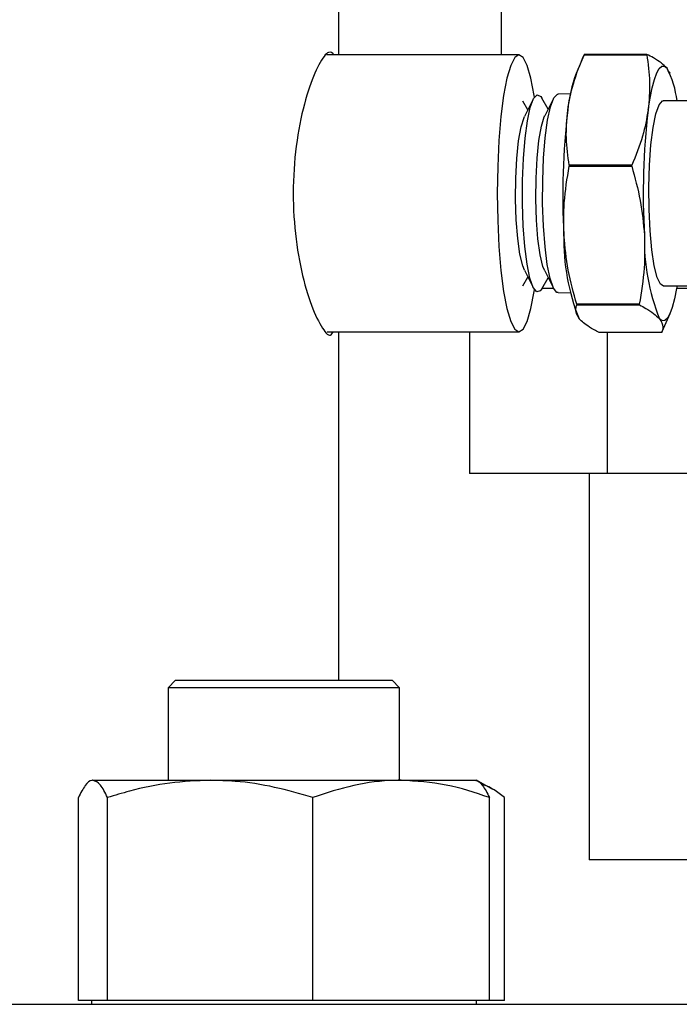
# Model space of a CAD drawing. Extents: x 0.5 to 8, y 0.5 to 10.5.
# Drawn here: x 2.7 to 2.8, y 7.4 to 7.5 of the extents above; entities that cross this region are included whole.
import ezdxf

# ---------------------------------------------------------------- set-up
doc = ezdxf.new("R2010")
doc.units = 0
doc.header["$MEASUREMENT"] = 0
doc.linetypes.add('SLD-SOLID', pattern=[0])
doc.layers.get('0').update_dxf_attribs({"linetype": 'CONTINUOUS'})

msp = doc.modelspace()

# ---------------------------------------------------------------- linework, layer by layer
at = {"color": 7, "linetype": 'SLD-SOLID'}
for p, q in [((2.764437413634465, 7.524025346755545), (2.764437413634465, 7.747077191374935)), ((2.78632396346584, 7.583123586714301), (2.78632396346584, 7.524025346755545)), ((2.788742556859376, 7.524025346755545), (2.762758569028621, 7.524025346755545)), ((2.797509748913359, 7.523969027406151), (2.796450006488927, 7.52152242100289)), ((2.79754415651588, 7.524047405167391), (2.805990650941255, 7.524047405167391)), ((2.806010714709477, 7.524091991318994), (2.797564249617096, 7.524091991318994)), ((2.808939408876951, 7.521735495874765), (2.808735485899354, 7.522240023379753)), ((2.80914471050529, 7.52152242100289), (2.809056564856889, 7.521726109316533)), ((2.789950108242973, 7.516624045589341), (2.789259022893117, 7.517794080073002)), ((2.7906705559203, 7.518044701177806), (2.789484798951599, 7.515706509522129)), ((2.791675386979072, 7.518399513078989), (2.791817388005331, 7.518193008797876)), ((2.792692127233602, 7.516712279236724), (2.791817388005331, 7.518193008797876)), ((2.793408937619615, 7.518125894906516), (2.792223180650913, 7.515787703250838)), ((2.795682098026538, 7.518772628768724), (2.794016541267192, 7.518721002698446)), ((2.812940927984395, 7.517824586387257), (2.808229638409614, 7.517824586387257)), ((2.795522614535571, 7.508984325844035), (2.803969079627953, 7.508984325844035)), ((2.803973068915202, 7.509117614970935), (2.79552660382282, 7.509117614970935)), ((2.803969079627953, 7.508984325844035), (2.803973068915202, 7.509117614970935)), ((2.789484798951599, 7.494942034728447), (2.7906705559203, 7.492603843072771)), ((2.792223180650913, 7.494861310327649), (2.793408937619615, 7.492523118671971)), ((2.789259022893117, 7.492854933505486), (2.789950108242973, 7.494024498661235)), ((2.791817388005331, 7.492456004780611), (2.792692127233602, 7.493936265013851)), ((2.793421550807239, 7.492498244292657), (2.791842438382614, 7.492498244292657)), ((2.808229638409614, 7.492824427191231), (2.812940927984395, 7.492824427191231)), ((2.819630434706643, 7.492498244292657), (2.810027516307042, 7.492498244292657)), ((2.794016541267192, 7.491928010880041), (2.795682098026538, 7.491876384809763)), ((2.804982945249024, 7.490349661113273), (2.796536480156643, 7.490349661113273)), ((2.796552554637616, 7.490260958137976), (2.804999049062991, 7.490260958137976)), ((2.796450006488927, 7.489126592575598), (2.796538152137328, 7.488922904261956)), ((2.808085114745831, 7.486680455500249), (2.80914471050529, 7.489126592575598)), ((2.762837357451784, 7.486623666822942), (2.788742556859376, 7.486623666822942)), ((2.764437413634465, 7.439574482339137), (2.764437413634465, 7.486623666822942)), ((2.782070385936864, 7.486623666822942), (2.782070385936864, 7.467498554424539)), ((2.808030467377121, 7.486556552931582), (2.799584002284741, 7.486556552931582)), ((2.800643803375161, 7.486556552931582), (2.800643803375161, 7.467498554424539)), ((2.800643803375161, 7.467498554424539), (2.782070385936864, 7.467498554424539)), ((2.798198956951569, 7.467498554424539), (2.798198956951569, 7.415324543809829)), ((2.839672320514401, 7.467498554424539), (2.800643803375161, 7.467498554424539)), ((2.74238454572441, 7.439574482339137), (2.741384554609726, 7.438574344559481)), ((2.74238454572441, 7.439574482339137), (2.771634527826121, 7.439574482339137)), ((2.772634548273799, 7.438574344559481), (2.771634527826121, 7.439574482339137)), ((2.741384554609726, 7.438574344559481), (2.741384554609726, 7.426074499625422)), ((2.772634548273799, 7.438574344559481), (2.741384554609726, 7.438574344559481)), ((2.772634548273799, 7.426074499625422), (2.772634548273799, 7.438574344559481)), ((2.731231965226639, 7.426074499625422), (2.74705978504898, 7.426074499625422)), ((2.74705978504898, 7.426074499625422), (2.772837327264613, 7.426074499625422)), ((2.772837327264613, 7.426074499625422), (2.783009540421005, 7.426074499625422)), ((2.785200656442379, 7.424809426239658), (2.783009540421005, 7.426074499625422)), ((2.729272638527615, 7.396324507299873), (2.729272638527615, 7.423752265118741)), ((2.733191321258657, 7.396324507299873), (2.733191321258657, 7.423752265118741)), ((2.760928219506309, 7.396324507299873), (2.760928219506309, 7.423752265118741)), ((2.784746464355912, 7.396324507299873), (2.784746464355912, 7.423752265118741)), ((2.786774899589921, 7.396324507299873), (2.786774899589921, 7.423752265118741)), ((2.841188777662825, 7.415324543809829), (2.798198956951569, 7.415324543809829)), ((2.676937384442269, 7.395824438410044), (3.017562382846554, 7.395824438410044)), ((2.731231965226639, 7.396324507299873), (2.729272638527615, 7.396324507299873)), ((2.731009533129526, 7.396324507299873), (2.731009533129526, 7.395824438410044)), ((2.733191321258657, 7.396324507299873), (2.731231965226639, 7.396324507299873)), ((2.74705978504898, 7.396324507299873), (2.733191321258657, 7.396324507299873)), ((2.760928219506309, 7.396324507299873), (2.74705978504898, 7.396324507299873)), ((2.772837327264613, 7.396324507299873), (2.760928219506309, 7.396324507299873)), ((2.784746464355912, 7.396324507299873), (2.772837327264613, 7.396324507299873)), ((2.783009540421005, 7.395824438410044), (2.783009540421005, 7.396324507299873)), ((2.786774899589921, 7.396324507299873), (2.784746464355912, 7.396324507299873))]:
    msp.add_line(p, q, dxfattribs=at)
at = {"color": 7, "linetype": 'SLD-SOLID', "flags": 128}
for points in [[(2.788742556859376, 7.524025346755545), (2.788171824785855, 7.523665841575246), (2.787623033792202, 7.52260187519961), (2.787117274301446, 7.520873809829035), (2.786673935422935, 7.51854782069906), (2.786310118292448, 7.515714018768715), (2.786039785415356, 7.512480818785583), (2.785873320671704, 7.508972592646245), (2.785817118654288, 7.505324506789243), (2.785873320671704, 7.501675951604332), (2.786039785415356, 7.498168194792905), (2.786310118292448, 7.494934994809773), (2.786673935422935, 7.492101192879428), (2.787117274301446, 7.489775203749452), (2.787623033792202, 7.488047138378879), (2.788171824785855, 7.486983172003241), (2.788742556859376, 7.486623666822942), (2.789313288932897, 7.486983172003241), (2.78986207992655, 7.488047138378879), (2.790367839417307, 7.489775203749452), (2.790811148962824, 7.492101192879428), (2.790843913917654, 7.492313798423391)], [(2.790843913917654, 7.518335215155098), (2.790811148962824, 7.51854782069906), (2.790367839417307, 7.520873809829035), (2.78986207992655, 7.52260187519961), (2.789313288932897, 7.523665841575246), (2.788742556859376, 7.524025346755545)], [(2.806190907294543, 7.516582744733118), (2.806438213770971, 7.518187376862938), (2.806716202559621, 7.519571894202209), (2.807020063049399, 7.52071283035535), (2.807344632633276, 7.521590473550074), (2.807684338042304, 7.52218980529321), (2.808033371343575, 7.522500500370701), (2.808385748606216, 7.522517396175519), (2.808735485899354, 7.522240023379753)], [(2.791817388005331, 7.492456004780611), (2.791616544992154, 7.492182855936049), (2.791133489239122, 7.492047689497504), (2.790658588058554, 7.492627778796264), (2.790217390488639, 7.493892617518072), (2.789833744253886, 7.495773683787832), (2.789528299782407, 7.498169602776639), (2.789317512884102, 7.500951309308795), (2.789212764760828, 7.503969087780494), (2.789219716680519, 7.507059612078494), (2.789337957981252, 7.51005627079417), (2.789561123403226, 7.512798084453836), (2.7898772157517, 7.515137214765337), (2.790269133890895, 7.516947412520445), (2.790715816730776, 7.518130588185633), (2.791193152549886, 7.518623382492831), (2.791675386979072, 7.518399513078989), (2.791675386979072, 7.518399513078989)], [(2.794016541267192, 7.491928010880041), (2.793874833570878, 7.491962741145501), (2.793396881758885, 7.492547054395464), (2.792952897554495, 7.493819871691771), (2.792566787348207, 7.495713140487235), (2.792259406899091, 7.498124077969212), (2.79204727068304, 7.500923618962009), (2.791941877233888, 7.503960170550172), (2.791948858486573, 7.50707040662046), (2.792067833112168, 7.510086307780512), (2.792292435850871, 7.512845955900822), (2.792610552175964, 7.515199635377583), (2.79300496361969, 7.51702109700257), (2.793454491760035, 7.518212251242254), (2.793934848877575, 7.518708330844833), (2.794016541267192, 7.518721002698446)], [(2.808229638409614, 7.492824427191231), (2.807862506650752, 7.493046888621336), (2.807413506504306, 7.493965363344373), (2.807011967142923, 7.49554371311114), (2.806681208297211, 7.497690888306789), (2.806440413745557, 7.500281578378917), (2.806303604659321, 7.503165129067892), (2.806278730280004, 7.506174459637183), (2.806367257257333, 7.509134041447842), (2.806563993651285, 7.511872569812128), (2.806857528927007, 7.514230473240093), (2.807230820614709, 7.516070707981545), (2.80766216229848, 7.517286736600544), (2.808126474268042, 7.517807221254529), (2.808229638409614, 7.517824586387257)], [(2.789484798951599, 7.494942034728447), (2.789245471049669, 7.495544182439052), (2.788874701999491, 7.497102351105622), (2.788579670741051, 7.499220897298661), (2.788380470375563, 7.501755268021395), (2.788290652746478, 7.504532750602346), (2.788316377782633, 7.507364675221045), (2.788455856171367, 7.510057209449991), (2.788699584022469, 7.512426846075748), (2.78903098819406, 7.514313074952538), (2.789427452947399, 7.515586361576755), (2.789484798951599, 7.515706509522129)], [(2.792223180650913, 7.494861310327649), (2.791981975437337, 7.495468151317369), (2.791608331753701, 7.497038053181729), (2.791310983188696, 7.499173025851677), (2.791110228174502, 7.501727577674609), (2.791019706553548, 7.504526649339494), (2.791045636920666, 7.507380163042128), (2.791186200630195, 7.510093817027099), (2.791431835125938, 7.512482696097231), (2.791765820601042, 7.514383004811369), (2.792165394651795, 7.515666616649642), (2.792223180650913, 7.515787703250838)], [(2.810082867667618, 7.492824427191231), (2.810021063048257, 7.49246163671555), (2.809743103592602, 7.491076650048369), (2.80943921376983, 7.489936183223138), (2.809114673518946, 7.489058540028414), (2.808774968109919, 7.488459208285278), (2.808425934808648, 7.488148513207787), (2.808073528213013, 7.48813161740297), (2.807723790919874, 7.488408990198735)]]:
    msp.add_lwpolyline(points, dxfattribs=at)
at = {"color": 7, "linetype": 'SLD-SOLID'}
for centre, radius, start, end in [((2.800036601354234, 7.522950985856934), 0.002722942631893312, 155.2263869853553, 156.2554441082956), ((2.8088300945639, 7.522796462960862), 0.003102788502340184, 155.3208277272533, 156.2236816371783), ((2.815812721737589, 7.514520100549436), 0.02058997895903805, 160.1180138878549, 174.2506317821286), ((2.797529163369855, 7.516407088736732), 0.01263347898185267, 6.442248777246765, 27.49715337041244), ((2.890955518042318, 7.505257860780085), 0.09629743958781779, 173.2462053153305, 183.3282283366134), ((2.901818522757395, 7.50525774145521), 0.09629588017332716, 173.2460239409354, 183.3282111766929), ((2.858671296853679, 7.507161016727196), 0.06317499928491324, 178.2252037585521, 178.3461428271263), ((2.822777564726724, 7.49891620161992), 0.02796715055385417, 178.4612009923117, 202.0674797221281), ((2.833642543822255, 7.498916277544754), 0.02796756763443127, 178.4613795455304, 202.0673011689055), ((2.814135411189318, 7.49349307741608), 0.01787745618217587, 190.1270380607731, 190.4159543265243), ((2.780594972861336, 7.485876269500783), 0.024794846837626, 10.18567724234711, 10.39400219129255), ((2.810321937132967, 7.485550704628703), 0.002502511628416167, 155.1810639149342, 156.3007671787096)]:
    msp.add_arc(centre, radius, start, end, dxfattribs=at)
for points, knots in [([(2.763802148973097, 7.524025346755545), (2.763568213939211, 7.524260129128085), (2.763064174745251, 7.524765994007943), (2.761748123205169, 7.522972402824718), (2.760245236062538, 7.519376927408555), (2.758921381000621, 7.51412947889337), (2.758193417665701, 7.507870456426573), (2.758290839152201, 7.501371717523272), (2.759153521225587, 7.495377556756304), (2.76053788568839, 7.490413454908999), (2.762047538533408, 7.487166950910422), (2.763188214172084, 7.485824449107407), (2.763557553809277, 7.4864249183072), (2.763679801053137, 7.486623666822942)], [0, 0, 0, 0, 0.08231405897653675, 0.1773548461252968, 0.2731113670438514, 0.3708556491729788, 0.4688652211289224, 0.5648667392632832, 0.6597581939300545, 0.7561219918739255, 0.854269575486189, 0.9517648772309251, 0.9999999999999999, 0.9999999999999999, 0.9999999999999999, 0.9999999999999999]), ([(2.795326318136538, 7.516582744733118), (2.795539227953062, 7.517761610993852), (2.795993429216246, 7.5202764905494), (2.797006153416482, 7.522739139199206), (2.79754415651588, 7.524047405167391)], [0, 0, 0, 0, 0.4687565486515247, 1, 1, 1, 1]), ([(2.805990650941255, 7.524047405167391), (2.806165556091752, 7.522824040655247), (2.806517473101908, 7.520362576368908), (2.806300196131212, 7.517847706933583), (2.806190907294543, 7.516582744733118)], [0, 0, 0, 0, 0.4970068097004051, 0.9999999999999999, 0.9999999999999999, 0.9999999999999999, 0.9999999999999999]), ([(2.808735485899354, 7.522240023379753), (2.808216458164076, 7.522708667936758), (2.807525232443052, 7.523332794837504), (2.806312764445953, 7.523940580020147), (2.806010714709477, 7.524091991318994)], [0, 0, 0, 0, 0.750880239974101, 1, 1, 1, 1]), ([(2.79552660382282, 7.509117614970935), (2.795351703797419, 7.510340963061147), (2.794999784612008, 7.51280248164808), (2.795217037554543, 7.515317608632246), (2.795326318136538, 7.516582744733118)], [0, 0, 0, 0, 0.4969891743683578, 1, 1, 1, 1]), ([(2.806190907294543, 7.516582744733118), (2.805978025353155, 7.515403879044913), (2.805523855109958, 7.512888843185998), (2.804511111865551, 7.510426036958526), (2.803973068915202, 7.509117614970935)], [0, 0, 0, 0, 0.4687271889283531, 0.9999999999999999, 0.9999999999999999, 0.9999999999999999, 0.9999999999999999]), ([(2.794820499979792, 7.49966722814261), (2.794794036312099, 7.50113848874596), (2.794737576193949, 7.504277416745649), (2.795250242359564, 7.507351245005277), (2.795522614535571, 7.508984325844035)], [0, 0, 0, 0, 0.4687143520006621, 1, 1, 1, 1]), ([(2.803969079627953, 7.508984325844035), (2.804392380053039, 7.507457476962681), (2.805244107722488, 7.5043852867114), (2.805537487129431, 7.501246212693275), (2.805685059804803, 7.49966722814261)], [0, 0, 0, 0, 0.4969903412446122, 0.9999999999999999, 0.9999999999999999, 0.9999999999999999, 0.9999999999999999]), ([(2.796536480156643, 7.490349661113273), (2.796113181905568, 7.491876671032326), (2.795261496356067, 7.49494904914563), (2.794968083179103, 7.498088249292087), (2.794820499979792, 7.49966722814261)], [0, 0, 0, 0, 0.4970123672089406, 1, 1, 1, 1]), ([(2.805685059804803, 7.49966722814261), (2.805711530809219, 7.49819581105645), (2.805768003313862, 7.49505673076597), (2.805255315191252, 7.491982743233936), (2.804982945249024, 7.490349661113273)], [0, 0, 0, 0, 0.468741462466102, 1, 1, 1, 1]), ([(2.796859231094863, 7.488408990198735), (2.79661162905132, 7.48887725034262), (2.796281876261772, 7.489500872371224), (2.796498570079136, 7.490109365331951), (2.796552554637616, 7.490260958137976)], [0, 0, 0, 0, 0.7508717178157526, 1, 1, 1, 1]), ([(2.804999049062991, 7.490260958137976), (2.805301087066903, 7.490109365269472), (2.80651346941476, 7.489500870591796), (2.807204737128922, 7.488877249793306), (2.807723790919874, 7.488408990198735)], [0, 0, 0, 0, 0.2491276819111825, 1, 1, 1, 1]), ([(2.799584002284741, 7.486556552931582), (2.799109340017794, 7.486798431511811), (2.797912871675345, 7.487408128309122), (2.797255693751755, 7.488032387046495), (2.796859231094863, 7.488408990198735)], [0, 0, 0, 0, 0.3967194534995211, 1, 1, 1, 1]), ([(2.807723790919874, 7.488408990198735), (2.807943479624278, 7.488032387045155), (2.808307636411258, 7.487408128302556), (2.808109193529357, 7.486798431511213), (2.808030467377121, 7.486556552931582)], [0, 0, 0, 0, 0.6032805435979884, 1, 1, 1, 1]), ([(2.731231965226639, 7.426074499625422), (2.731185523489992, 7.426071717952285), (2.730833877526345, 7.426050655774135), (2.730170678581802, 7.42554362540737), (2.729573808344711, 7.424353021897867), (2.729272638527615, 7.423752265118741)], [0, 0, 0, 0, 0.07010122404199935, 0.5307900664682627, 1, 1, 1, 1]), ([(2.733191321258657, 7.423752265118741), (2.732873109625208, 7.424401343741558), (2.732230852911511, 7.425711399878423), (2.731566937842887, 7.42595273571337), (2.731231965226639, 7.426074499625422)], [0, 0, 0, 0, 0.4954586330707572, 1, 1, 1, 1]), ([(2.74705978504898, 7.426074499625422), (2.745242150680784, 7.425997453817412), (2.741579986550522, 7.425842222160588), (2.736957469135556, 7.424868008190073), (2.734185385597479, 7.424046762423348), (2.733191321258657, 7.423752265118741)], [0, 0, 0, 0, 0.3872734313361596, 0.7802773174073031, 1, 1, 1, 1]), ([(2.760928219506309, 7.423752265118741), (2.759209254865424, 7.424244821194374), (2.755755255827054, 7.425234538010601), (2.751094099578647, 7.425965897443112), (2.748179809437469, 7.426044349003318), (2.74705978504898, 7.426074499625422)], [0, 0, 0, 0, 0.3788727757484341, 0.7612874470917376, 0.9999999999999999, 0.9999999999999999, 0.9999999999999999, 0.9999999999999999]), ([(2.772837327264613, 7.426074499625422), (2.772555006962174, 7.426071717872815), (2.77041729441444, 7.42605065460744), (2.766386705979741, 7.425543625595135), (2.762758796322596, 7.424353021935426), (2.760928219506309, 7.423752265118741)], [0, 0, 0, 0, 0.07009949708837221, 0.5307892249379648, 1, 1, 1, 1]), ([(2.784746464355912, 7.423752265118741), (2.782812366964325, 7.424401343756108), (2.778908712570578, 7.42571140119462), (2.774873341062875, 7.425952736077568), (2.772837327264613, 7.426074499625422)], [0, 0, 0, 0, 0.4954581519012092, 0.9999999999999999, 0.9999999999999999, 0.9999999999999999, 0.9999999999999999]), ([(2.782787108323892, 7.426074499625422), (2.782833560639734, 7.426071717888903), (2.783185293926552, 7.426050654798482), (2.783848399885109, 7.425543622378684), (2.784445285957312, 7.424353021666193), (2.784746464355912, 7.423752265118741)], [0, 0, 0, 0, 0.07009955198228639, 0.5307883014298017, 1, 1, 1, 1]), ([(2.786774899589921, 7.423752265118741), (2.785846290509508, 7.424474136035657), (2.784822891000415, 7.425269693991726), (2.783764807770441, 7.425481374421165), (2.78366680482823, 7.425500980917427)], [0, 0, 0, 0, 0.9073769062452574, 1, 1, 1, 1])]:
    msp.add_open_spline(points, degree=3, knots=knots, dxfattribs=at)

doc.saveas('drawing.dxf')
